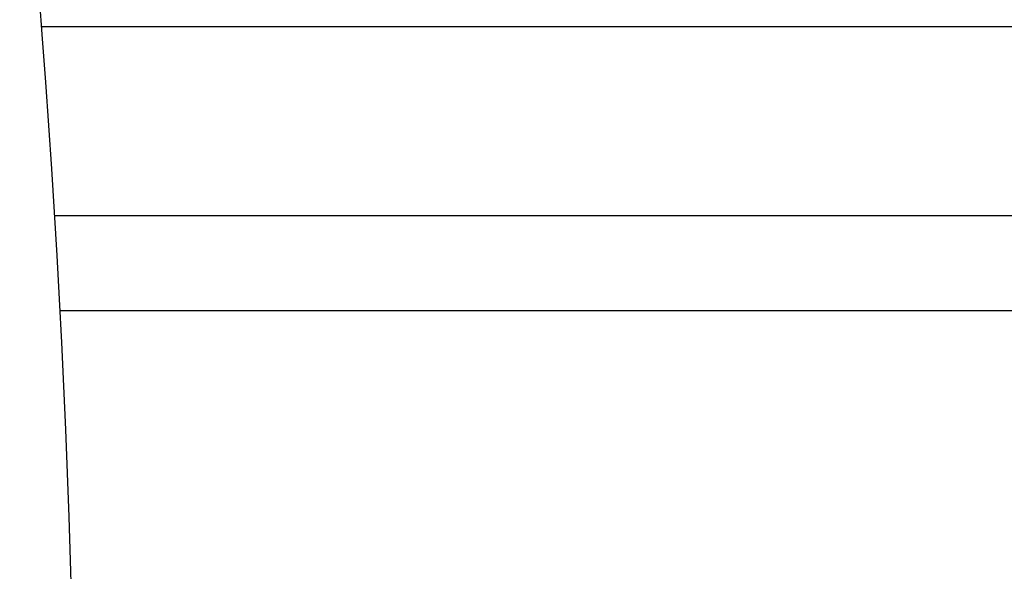
# Model space of a CAD drawing. Units: millimetres. Extents: x 236 to 17191, y -4526 to 11880.
# Drawn here: x 9861 to 9951, y 4031 to 4081 of the extents above; entities that cross this region are included whole.
import ezdxf

# ---------------------------------------------------------------- set-up
doc = ezdxf.new("R2010")
doc.units = ezdxf.units.MM
doc.layers.add('COTAS', color=1, linetype='Continuous')
doc.styles.get("Standard").update_dxf_attribs({"font": 'romans.shx'})
doc.dimstyles.new('JUAN4', dxfattribs={"dimtxt": 30, "dimasz": 19, "dimexe": 10, "dimexo": 30, "dimgap": 10, "dimtad": 3, "dimdec": 1, "dimdsep": 46, "dimtxsty": 'Standard', "dimcen": 5, "dimclrd": 256, "dimclre": 256, "dimclrt": 1, "dimadec": 0, "dimazin": 0, "dimtp": 0.5, "dimtm": 0.5, "dimtfac": 0.125, "dimtdec": 1, "dimtofl": 0, "dimtmove": 0, "dimatfit": 0, "dimfxl": 1, "dimtolj": 1, "dimtzin": 0, "dimarcsym": 0})

# ---------------------------------------------------------------- blocks, each defined once
blk = doc.blocks.new('*D192')
at = {"layer": 'COTAS', "lineweight": -2}
for p, q in [((10871.409, 4174.46), (10871.409, 3282.256)), ((9401.366, 4164.584), (9401.366, 3282.256)), ((9420.366, 3292.256), (10852.409, 3292.256))]:
    blk.add_line(p, q, dxfattribs=at)
at = {"layer": 'COTAS'}
for points in [[(9420.366, 3295.422), (9420.366, 3289.089), (9401.366, 3292.256)], [(10852.409, 3295.422), (10852.409, 3289.089), (10871.409, 3292.256)]]:
    blk.add_solid(points, dxfattribs=at)
at = {"layer": 'Defpoints', "color": 0}
for p in [(10871.409, 4204.46), (9401.366, 4194.584), (10871.409, 3292.256)]:
    blk.add_point(p, dxfattribs=at)
at = {"layer": 'COTAS', "color": 1, "insert": (10136.388, 3317.256), "char_height": 30, "attachment_point": 5}
blk.add_mtext('\\A1;1470', dxfattribs=at)

msp = doc.modelspace()

# ---------------------------------------------------------------- linework, layer by layer
at = {"color": 7, "linetype": 'Continuous'}
for p, q in [((9862.873, 4079.371), (9862.566, 4083.319)), ((10409.233, 4080.492), (9862.788, 4080.492)), ((9863.166, 4075.416), (9862.873, 4079.371)), ((9863.445, 4071.454), (9863.166, 4075.416)), ((9863.709, 4067.486), (9863.445, 4071.454)), ((9863.959, 4063.513), (9863.709, 4067.486)), ((9864.194, 4059.536), (9863.959, 4063.513)), ((10408.041, 4063.187), (9863.979, 4063.187)), ((9864.415, 4055.554), (9864.194, 4059.536)), ((9864.621, 4051.568), (9864.415, 4055.554)), ((10407.547, 4054.457), (9864.473, 4054.457)), ((10407.547, 4054.457), (9864.473, 4054.457)), ((9864.812, 4047.58), (9864.621, 4051.568)), ((9864.989, 4043.589), (9864.812, 4047.58)), ((9865.152, 4039.595), (9864.989, 4043.589)), ((9865.3, 4035.601), (9865.152, 4039.595)), ((9865.434, 4031.605), (9865.3, 4035.601)), ((9865.553, 4027.609), (9865.434, 4031.605))]:
    msp.add_line(p, q, dxfattribs=at)

# ---------------------------------------------------------------- dimensions: what is measured, and where the dimension line sits
at = {"layer": 'COTAS'}
dim = msp.add_linear_dim(base=(10871.409, 3292.256), p1=(9401.366, 4194.584), p2=(10871.409, 4204.46), dimstyle='JUAN4', dxfattribs=at)
dim.commit()
dim.dimension.update_dxf_attribs({"geometry": '*D192', "text_midpoint": (10136.388, 3317.256)})

doc.saveas('drawing.dxf')
